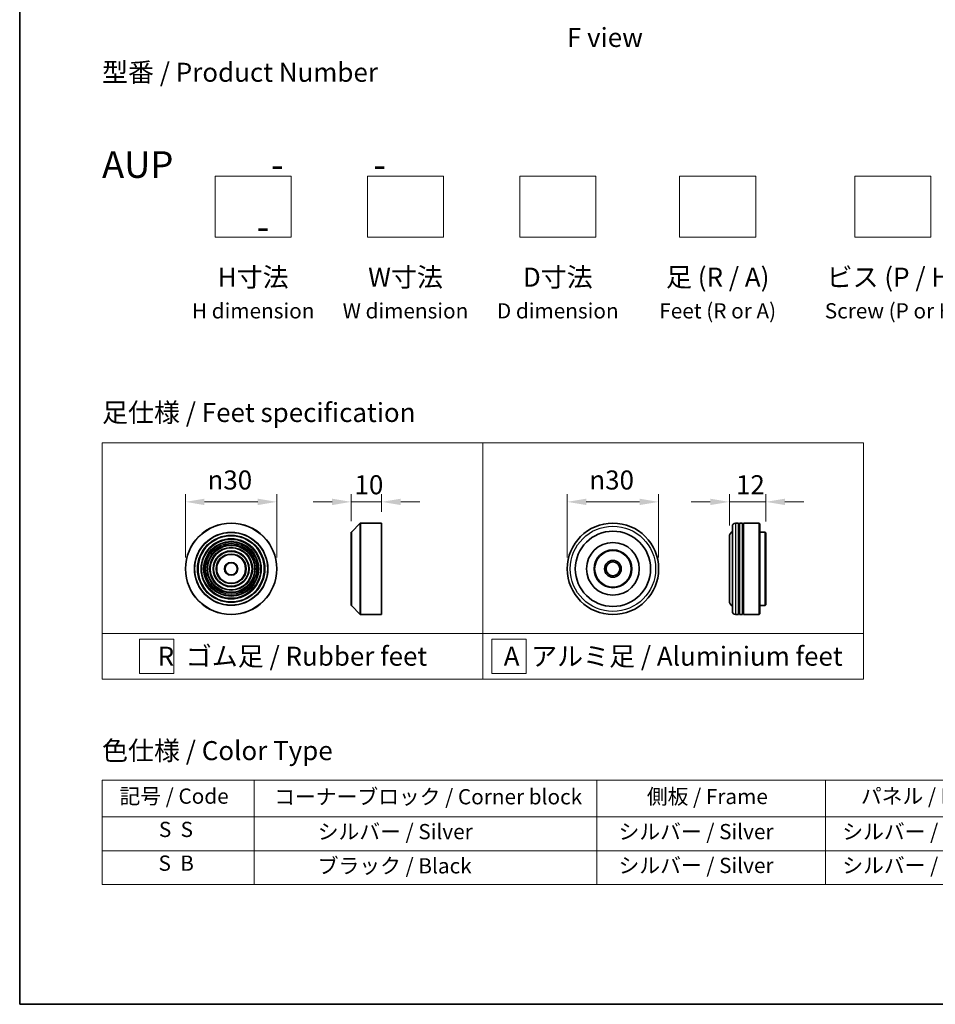
# Model space of a CAD drawing. Units: millimetres. Extents: x 0 to 8271, y 0 to 1405.
# Drawn here: x 0 to 301, y 0 to 323 of the extents above; entities that cross this region are included whole.
import ezdxf

# ---------------------------------------------------------------- set-up
doc = ezdxf.new("R2010")
doc.units = ezdxf.units.MM
doc.header["$LTSCALE"] = 2.5
doc.layers.get('Defpoints').update_dxf_attribs({"lineweight": 25})
for name, color, linetype, lineweight in [('Border (ISO)', 7, 'Continuous', 35), ('Dimension (ISO)', 7, 'Continuous', 18), ('Sketch Geometry (ISO)', 7, 'Continuous', 18), ('Symbol (ISO)', 7, 'Continuous', 18), ('Visible (ISO)', 7, 'Continuous', 35), ('Visible Narrow (ISO)', 7, 'Continuous', 25)]:
    doc.layers.add(name, color=color, linetype=linetype, lineweight=lineweight)
doc.styles.add('Note Text (TK)', font='MS PGothic.ttf')
doc.styles.add('Note Text (TK2)', font='MS PGothic.ttf')
doc.dimstyles.new('Default - Method 1b (TK)', dxfattribs={"dimscale": 2.5, "dimtxt": 2.5, "dimasz": 2.5, "dimexe": 1, "dimexo": 1.5, "dimgap": 1, "dimtad": 1, "dimrnd": 1e-08, "dimdsep": 46, "dimtxsty": 'Note Text (TK)', "dimcen": 0.09, "dimdle": 5, "dimclrd": 100, "dimclre": 100, "dimclrt": 7, "dimadec": 1, "dimazin": 1, "dimtfac": 1, "dimtmove": 0, "dimatfit": 3, "dimfxl": 1, "dimtolj": 1, "dimlwd": -1, "dimlwe": -1, "dimarcsym": 0})

# ---------------------------------------------------------------- blocks, each defined once
blk = doc.blocks.new('図面枠 tk図枠')
at = {"layer": 'Border (ISO)'}
for p, q in [((14.5, 289), (14.5, 8)), ((14.5, 8), (405.5, 8))]:
    blk.add_line(p, q, dxfattribs=at)
blk = doc.blocks.new('テーブル49')
at = {"layer": 'Symbol (ISO)'}
for p, q in [((25.31, 37.43), (214.31, 37.43)), ((25.31, 37.43), (25.31, 32.6)), ((45.31, 37.43), (45.31, 32.6)), ((90.31, 37.43), (90.31, 32.6)), ((120.31, 37.43), (120.31, 32.6)), ((148.31, 37.43), (148.31, 32.6)), ((176.31, 37.43), (176.31, 32.6)), ((214.31, 37.43), (214.31, 32.6)), ((25.31, 32.6), (214.31, 32.6)), ((25.31, 32.6), (25.31, 23.73)), ((45.31, 32.6), (45.31, 23.73)), ((90.31, 32.6), (90.31, 23.73)), ((120.31, 32.6), (120.31, 23.73)), ((148.31, 32.6), (148.31, 23.73)), ((176.31, 32.6), (176.31, 23.73)), ((214.31, 32.6), (214.31, 23.73)), ((25.31, 28.16), (214.31, 28.16)), ((25.31, 23.73), (214.31, 23.73))]:
    blk.add_line(p, q, dxfattribs=at)
at = {"layer": 'Symbol (ISO)', "color": 7, "char_height": 2, "attachment_point": 7, "style": 'Note Text (TK2)'}
for s, insert in [('記号 / Code', (27.6, 33.71)), ('コーナーブロック / Corner block', (47.93, 33.63)), ('側板 / Frame', (96.86, 33.66)), ('パネル / Panel', (124.97, 33.72)), ('カバー / Top cover', (150.3, 33.58)), ('下カバー / Bottom cover', (179.65, 33.69)), ('S  S', (32.78, 29.34)), ('            シルバー / Silver', (46.31, 29.05)), ('   シルバー / Silver', (91.31, 29.05)), ('  シルバー / Silver', (121.31, 29.05)), ('  シルバー / Silver', (149.31, 29.05)), ('      シルバー / Silver', (177.31, 29.05)), ('S  B', (32.73, 24.91)), ('            ブラック / Black', (46.31, 24.56)), ('   シルバー / Silver', (91.31, 24.61)), ('  シルバー / Silver', (121.31, 24.61)), ('  シルバー / Silver', (149.31, 24.61)), ('      シルバー / Silver', (177.31, 24.61))]:
    blk.add_mtext(s, dxfattribs=dict(at, insert=insert))
blk = doc.blocks.new('*D6')
at = {"layer": 'Defpoints', "color": 0, "transparency": 16777216}
for p in [(84.42, 164.93), (54.42, 142.95), (84.42, 142.95)]:
    blk.add_point(p, dxfattribs=at)
at = {"layer": 'Dimension (ISO)', "color": 100, "transparency": 16777216}
for p, q in [((54.42, 146.7), (54.42, 167.43)), ((60.67, 164.93), (78.17, 164.93)), ((84.42, 146.7), (84.42, 167.43))]:
    blk.add_line(p, q, dxfattribs=at)
for points in [[(60.67, 165.97), (60.67, 163.88), (54.42, 164.93)], [(78.17, 165.97), (78.17, 163.88), (84.42, 164.93)]]:
    blk.add_solid(points, dxfattribs=at)
at = {"layer": 'Dimension (ISO)', "color": 7, "transparency": 16777216, "insert": (61.67, 172.11), "char_height": 6.25, "attachment_point": 4, "style": 'Note Text (TK)'}
blk.add_mtext('\\A1;\\fAIGDT|b0|i0;{\\H6.2250;n}\\fＭＳ Ｐゴシック|b0|i0;30', dxfattribs=at)
blk = doc.blocks.new('*D7')
at = {"layer": 'Defpoints', "color": 0, "transparency": 16777216}
for p in [(118.83, 164.93), (118.83, 157.95), (108.83, 154.87)]:
    blk.add_point(p, dxfattribs=at)
at = {"layer": 'Dimension (ISO)', "color": 100, "transparency": 16777216}
for p, q in [((102.58, 164.93), (96.33, 164.93)), ((108.83, 158.62), (108.83, 167.43)), ((108.83, 164.93), (118.83, 164.93)), ((118.83, 161.7), (118.83, 167.43)), ((125.08, 164.93), (131.33, 164.93))]:
    blk.add_line(p, q, dxfattribs=at)
for points in [[(102.58, 165.97), (102.58, 163.88), (108.83, 164.93)], [(125.08, 165.97), (125.08, 163.88), (118.83, 164.93)]]:
    blk.add_solid(points, dxfattribs=at)
at = {"layer": 'Dimension (ISO)', "color": 7, "transparency": 16777216, "insert": (109.92, 170.55), "char_height": 6.25, "attachment_point": 4, "style": 'Note Text (TK)'}
blk.add_mtext('\\A1;10', dxfattribs=at)
blk = doc.blocks.new('*D8')
at = {"layer": 'Defpoints', "color": 0, "transparency": 16777216}
for p in [(209.76, 164.93), (179.76, 142.95), (209.76, 142.95)]:
    blk.add_point(p, dxfattribs=at)
at = {"layer": 'Dimension (ISO)', "color": 100, "transparency": 16777216}
for p, q in [((179.76, 146.7), (179.76, 167.43)), ((186.01, 164.93), (203.51, 164.93)), ((209.76, 146.7), (209.76, 167.43))]:
    blk.add_line(p, q, dxfattribs=at)
for points in [[(186.01, 165.97), (186.01, 163.88), (179.76, 164.93)], [(203.51, 165.97), (203.51, 163.88), (209.76, 164.93)]]:
    blk.add_solid(points, dxfattribs=at)
at = {"layer": 'Dimension (ISO)', "color": 7, "transparency": 16777216, "insert": (187.02, 172.11), "char_height": 6.25, "attachment_point": 4, "style": 'Note Text (TK)'}
blk.add_mtext('\\A1;\\fAIGDT|b0|i0;{\\H6.2250;n}\\fＭＳ Ｐゴシック|b0|i0;30', dxfattribs=at)
blk = doc.blocks.new('*D9')
at = {"layer": 'Defpoints', "color": 0, "transparency": 16777216}
for p in [(244.98, 164.93), (232.98, 153.45), (244.98, 154.75)]:
    blk.add_point(p, dxfattribs=at)
at = {"layer": 'Dimension (ISO)', "color": 100, "transparency": 16777216}
for p, q in [((226.73, 164.93), (220.48, 164.93)), ((232.98, 157.2), (232.98, 167.43)), ((232.98, 164.93), (244.98, 164.93)), ((244.98, 158.5), (244.98, 167.43)), ((251.23, 164.93), (257.48, 164.93))]:
    blk.add_line(p, q, dxfattribs=at)
for points in [[(226.73, 165.97), (226.73, 163.88), (232.98, 164.93)], [(251.23, 165.97), (251.23, 163.88), (244.98, 164.93)]]:
    blk.add_solid(points, dxfattribs=at)
at = {"layer": 'Dimension (ISO)', "color": 7, "transparency": 16777216, "insert": (235.15, 170.55), "char_height": 6.25, "attachment_point": 4, "style": 'Note Text (TK)'}
blk.add_mtext('\\A1;12', dxfattribs=at)

msp = doc.modelspace()

# ---------------------------------------------------------------- linework, layer by layer
at = {"layer": 'Sketch Geometry (ISO)'}
for p, q in [((64.1576, 251.8262), (64.1576, 271.8262)), ((64.1576, 271.8262), (89.1576, 271.8262)), ((89.1576, 271.8262), (89.1576, 251.8262)), ((114.1576, 271.8262), (139.1576, 271.8262)), ((114.1576, 251.8262), (114.1576, 271.8262)), ((139.1576, 271.8262), (139.1576, 251.8262)), ((164.1576, 251.8262), (164.1576, 271.8262)), ((164.1576, 271.8262), (189.1576, 271.8262)), ((189.1576, 271.8262), (189.1576, 251.8262)), ((216.6576, 251.8262), (216.6576, 271.8262)), ((216.6576, 271.8262), (241.6576, 271.8262)), ((241.6576, 271.8262), (241.6576, 251.8262)), ((274.1576, 251.8262), (274.1576, 271.8262)), ((274.1576, 271.8262), (299.1576, 271.8262)), ((299.1576, 271.8262), (299.1576, 251.8262)), ((89.1576, 251.8262), (64.1576, 251.8262)), ((139.1576, 251.8262), (114.1576, 251.8262)), ((189.1576, 251.8262), (164.1576, 251.8262)), ((241.6576, 251.8262), (216.6576, 251.8262)), ((299.1576, 251.8262), (274.1576, 251.8262)), ((27.0381, 184.2664), (152.0381, 184.2664)), ((27.0381, 121.7664), (27.0381, 184.2664)), ((152.0381, 184.2664), (277.0381, 184.2664)), ((152.0381, 184.2664), (152.0381, 121.7664)), ((277.0381, 184.2664), (277.0381, 121.7664)), ((27.0381, 121.7664), (152.0381, 121.7664)), ((27.0381, 121.7664), (27.0381, 106.7664)), ((39.3406, 119.8914), (50.5906, 119.8914)), ((39.3406, 108.6414), (39.3406, 119.8914)), ((50.5906, 119.8914), (50.5906, 108.6414)), ((152.0381, 121.7664), (277.0381, 121.7664)), ((152.0381, 121.7664), (152.0381, 106.7664)), ((155.0265, 119.8914), (166.2765, 119.8914)), ((155.0265, 108.6414), (155.0265, 119.8914)), ((166.2765, 119.8914), (166.2765, 108.6414)), ((277.0381, 121.7664), (277.0381, 106.7664)), ((152.0381, 106.7664), (27.0381, 106.7664)), ((50.5906, 108.6414), (39.3406, 108.6414)), ((152.0381, 106.7664), (277.0381, 106.7664)), ((166.2765, 108.6414), (155.0265, 108.6414))]:
    msp.add_line(p, q, dxfattribs=at)
at = {"layer": 'Visible (ISO)'}
for p, q in [((108.8866, 155.0097), (111.7694, 157.8926)), ((111.9109, 157.9512), (118.828, 157.9512)), ((118.828, 127.9512), (118.828, 157.9512)), ((233.985, 128.9512), (233.985, 156.9512)), ((235.985, 157.9512), (234.985, 157.9512)), ((235.985, 157.9512), (235.985, 127.9512)), ((235.985, 157.7512), (236.285, 157.7512)), ((236.285, 127.9512), (236.285, 157.9512)), ((237.285, 157.9512), (236.285, 157.9512)), ((237.285, 157.9512), (237.285, 127.9512)), ((237.285, 157.7512), (237.585, 157.7512)), ((237.585, 127.9512), (237.585, 157.9512)), ((242.785, 157.9512), (237.585, 157.9512)), ((242.785, 127.9512), (242.785, 157.9512)), ((242.985, 157.7512), (242.785, 157.9512)), ((242.985, 157.7512), (242.985, 128.1512)), ((108.828, 131.034), (108.828, 154.8683)), ((232.985, 153.4512), (232.985, 132.4512)), ((244.785, 154.9512), (242.985, 154.9512)), ((244.785, 130.9512), (244.785, 154.9512)), ((244.985, 154.7512), (244.785, 154.9512)), ((244.985, 154.7512), (244.985, 131.1512)), ((108.8866, 130.8926), (111.7694, 128.0097)), ((244.785, 130.9512), (242.985, 130.9512)), ((244.985, 131.1512), (244.785, 130.9512)), ((111.9109, 127.9512), (118.828, 127.9512)), ((235.985, 127.9512), (234.985, 127.9512)), ((235.985, 128.1512), (236.285, 128.1512)), ((237.285, 127.9512), (236.285, 127.9512)), ((237.285, 128.1512), (237.585, 128.1512)), ((242.785, 127.9512), (237.585, 127.9512)), ((242.985, 128.1512), (242.785, 127.9512))]:
    msp.add_line(p, q, dxfattribs=at)
for centre, radius in [((69.4182, 142.9512), 15), ((194.7646, 142.9512), 15), ((194.7646, 142.9512), 12.35), ((69.4182, 142.9512), 10.875), ((69.4182, 142.9512), 9.875), ((69.4182, 142.9512), 8.875), ((69.4182, 142.9512), 7.8748), ((69.4182, 142.9512), 6.8748), ((69.4182, 142.9512), 5.8748), ((194.7646, 142.9512), 8.65), ((194.7646, 142.9512), 6.2), ((194.7646, 142.9512), 6), ((69.4182, 142.9512), 4.75), ((194.7646, 142.9512), 2.75), ((69.4182, 142.9512), 2), ((194.7646, 142.9512), 2.25)]:
    msp.add_circle(centre, radius, dxfattribs=at)
for centre, radius, start, end in [((111.9109, 157.7512), 0.2, 90, 135), ((234.985, 153.4512), 2, 120, 180), ((234.985, 156.9512), 1, 90, 180), ((109.028, 154.8683), 0.2, 135, 180), ((109.028, 131.034), 0.2, 180, 225), ((234.985, 132.4512), 2, 180, 240), ((111.9109, 128.1512), 0.2, 225, 270), ((234.985, 128.9512), 1, 180, 270)]:
    msp.add_arc(centre, radius, start, end, dxfattribs=at)
at = {"layer": 'Visible Narrow (ISO)'}
for p, q in [((111.7694, 128.0097), (111.7694, 157.8926)), ((111.9109, 157.9512), (111.9109, 127.9512)), ((234.985, 157.9512), (234.985, 127.9512)), ((108.8866, 155.0097), (108.8866, 130.8926))]:
    msp.add_line(p, q, dxfattribs=at)
for centre, radius in [((69.4182, 142.9512), 14.9414), ((194.7646, 142.9512), 14), ((69.4182, 142.9512), 12.0586), ((69.4182, 142.9512), 11.9172), ((69.4182, 142.9512), 11.075), ((69.4182, 142.9512), 9.675), ((69.4182, 142.9512), 9.075), ((69.4182, 142.9512), 8.375), ((69.4182, 142.9512), 8.3748), ((69.4182, 142.9512), 7.6748), ((69.4182, 142.9512), 7.0748), ((69.4182, 142.9512), 5.6748), ((69.4182, 142.9512), 4.95), ((69.4182, 142.9512), 2.2)]:
    msp.add_circle(centre, radius, dxfattribs=at)

# ---------------------------------------------------------------- block references
at = {"xscale": 2.5, "yscale": 2.5, "zscale": 2.5}
for name in ['図面枠 tk図枠', 'テーブル49']:
    msp.add_blockref(name, (-36.25, -20), dxfattribs=at)

# ---------------------------------------------------------------- texts
at = {"layer": 'Symbol (ISO)', "color": 7, "char_height": 6.25, "style": 'Note Text (TK)'}
for s, insert, attachment_point, line_spacing_factor in [('\\fＭＳ Ｐゴシック|b0|i0;F view', (192.1344, 317.3876), 5, 1.5), ('型番 / Product Number\\P\\P{\\H1.4x;AUP            -           -                                        -}', (27.0381, 280.0167), 4, 1.393281), ('H寸法\\P{\\H0.8x;H dimension\\H1.72342x; }', (76.6576, 241.8262), 2, 1.121739), ('W寸法\\P{\\H0.8x;W dimension\\H1.72342x; }', (126.6576, 241.8262), 2, 1.121739), ('D寸法\\P{\\H0.8x;D dimension\\H1.72342x; }', (176.6576, 241.8262), 2, 1.121739), ('足 (R / A)\\P{\\H0.8x;Feet (R or A)\\H1.82566x; }', (229.1576, 241.8262), 2, 1.121739), ('ビス (P / H)\\P{\\H0.8x;Screw (P or H)\\H1.90758x; }', (286.6576, 241.8262), 2, 1.121739), ('\\fＭＳ Ｐゴシック|b0|i0;足仕様 / Feet specification', (27.0381, 194.2664), 4, 1.5), ('\\fＭＳ Ｐゴシック|b0|i0;R  ゴム足 / Rubber feet', (89.5381, 114.2664), 5, 1.5), ('\\fＭＳ Ｐゴシック|b0|i0;A  アルミ足 / Aluminium feet', (214.5381, 114.2664), 5, 1.5), ('\\fＭＳ Ｐゴシック|b0|i0;色仕様 / Color Type', (27.0381, 83.2761), 4, 1.5)]:
    msp.add_mtext(s, dxfattribs=dict(at, insert=insert, attachment_point=attachment_point, line_spacing_factor=line_spacing_factor))

# ---------------------------------------------------------------- dimensions: what is measured, and where the dimension line sits
at = {"layer": 'Dimension (ISO)', "color": 100, "true_color": 0x00ff3f}
for base, p1, p2, picture, middle in [((84.4182, 164.9255), (54.4182, 142.9512), (84.4182, 142.9512), '*D6', (69.4182, 164.9255)), ((209.7646, 164.9255), (179.7646, 142.9512), (209.7646, 142.9512), '*D8', (194.7646, 164.9255))]:
    dim = msp.add_linear_dim(base=base, p1=p1, p2=p2, angle=180, text='\\fAIGDT|b0|i0;{\\H6.2250;n}\\fＭＳ Ｐゴシック|b0|i0;<>', dimstyle='Default - Method 1b (TK)', override={"dimgap": 1, "dimdec": 2, "dimtol": 0, "dimlim": 0, "dimtp": 0, "dimtm": 0, "dimtdec": 2, "dimtofl": 0, "dimatfit": 1}, dxfattribs=at)
    dim.commit()
    dim.dimension.update_dxf_attribs({"geometry": picture, "text_midpoint": middle, "dimtype": 160})
dim = msp.add_linear_dim(base=(118.828, 164.9255), p1=(108.828, 154.8683), p2=(118.828, 157.9512), angle=180, dimstyle='Default - Method 1b (TK)', override={"dimgap": 1, "dimdec": 2, "dimtol": 0, "dimlim": 0, "dimtp": 0, "dimtm": 0, "dimtdec": 2, "dimtofl": 1, "dimatfit": 1}, dxfattribs=at)
dim.commit()
dim.dimension.update_dxf_attribs({"geometry": '*D7', "text_midpoint": (113.828, 164.9255), "dimtype": 160})
dim = msp.add_linear_dim(base=(244.985, 164.9255), p1=(232.985, 153.4512), p2=(244.985, 154.7512), dimstyle='Default - Method 1b (TK)', override={"dimgap": 1, "dimdec": 2, "dimtol": 0, "dimlim": 0, "dimtp": 0, "dimtm": 0, "dimtdec": 2, "dimtofl": 1, "dimatfit": 1}, dxfattribs=at)
dim.commit()
dim.dimension.update_dxf_attribs({"geometry": '*D9', "text_midpoint": (238.985, 164.9255), "dimtype": 160})

doc.saveas('drawing.dxf')
